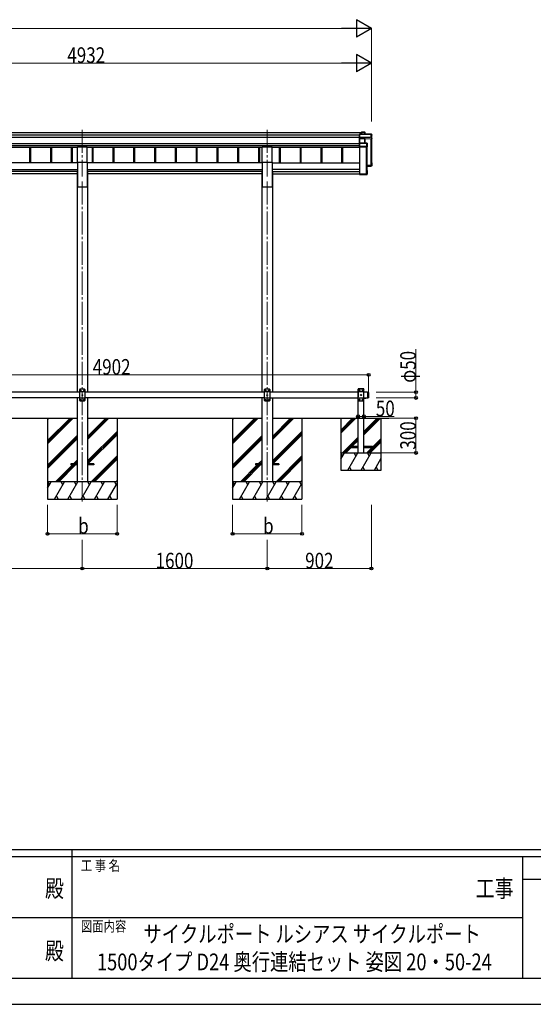
# Model space of a CAD drawing. Units: millimetres. Extents: x 0 to 25230, y 0 to 17820.
# Drawn here: x 12149 to 16594, y 0 to 8514 of the extents above; entities that cross this region are included whole.
import ezdxf
from ezdxf.enums import TextEntityAlignment as Align

# ---------------------------------------------------------------- set-up
doc = ezdxf.new("R2010")
doc.units = ezdxf.units.MM
doc.linetypes.add('YCENTER_1', pattern=[13, 10, -1, 1, -1])
doc.linetypes.add('YHIDDEN_1', pattern=[4, 3, -1])
for name, color, linetype, lineweight in [('USER1', 3, 'Continuous', 13), ('YKK_12', 2, 'Continuous', 13), ('YKK_13', 4, 'Continuous', 30), ('YKK_A1', 4, 'Continuous', 30), ('YKK_D', 6, 'Continuous', 13), ('YKK_ZWAK', 7, 'Continuous', 30)]:
    doc.layers.add(name, color=color, linetype=linetype, lineweight=lineweight)
doc.styles.add('text-b', font='extslim2.shx', dxfattribs={"width": 0.8, "bigfont": 'extfont2.shx'})

msp = doc.modelspace()

# ---------------------------------------------------------------- linework, layer by layer
at = {"layer": 'YKK_12', "linetype": 'YCENTER_1', "ltscale": 20}
for p, q in [((12691.3, 7563.3), (12691.3, 7157.9)), ((14291.3, 7563.3), (14291.3, 7157.9)), ((12691.3, 7115.9), (12691.3, 4347.7)), ((14291.3, 7115.9), (14291.3, 4347.7))]:
    msp.add_line(p, q, dxfattribs=at)
at = {"layer": 'YKK_13'}
for p, q in [((15090.2, 7523.7), (15089.4, 7522.7)), ((15089.4, 7497.3), (15089.4, 7522.7)), ((15090.2, 7496.6), (15089.4, 7497.3)), ((15089.4, 7487.8), (15089.4, 7497.3)), ((15090.4, 7523.3), (15090.4, 7496.9)), ((15192.4, 7523.3), (15090.4, 7523.3)), ((15090.4, 7496.9), (15136.9, 7496.9)), ((15090.4, 7496.4), (15090.4, 7487)), ((15136.9, 7496.4), (15090.4, 7496.4)), ((15090.5, 7523.8), (15192.4, 7523.8)), ((15105.4, 7540.5), (15106.2, 7541.5)), ((15105.4, 7523.8), (15105.4, 7540.5)), ((15106.2, 7523.8), (15106.2, 7541.5)), ((15106.4, 7541.6), (15135.9, 7541.6)), ((15135.9, 7541.1), (15106.6, 7541.1)), ((15106.6, 7541.1), (15106.6, 7523.8)), ((15135.9, 7541.1), (15135.9, 7541.6)), ((15135.9, 7523.8), (15135.9, 7541.1)), ((15136.4, 7541.3), (15138.1, 7538.3)), ((15136.4, 7541.1), (15136.4, 7523.8)), ((15138.2, 7538.1), (15136.4, 7541.1)), ((15136.9, 7496.9), (15184.9, 7499)), ((15184.9, 7498.5), (15136.9, 7496.4)), ((15136.9, 7496.4), (15136.9, 7496.4)), ((15136.9, 7487), (15136.9, 7496.4)), ((15138.2, 7523.8), (15138.2, 7538.1)), ((15184.9, 7499), (15184.9, 7501.4)), ((15184.9, 7501.4), (15192.4, 7501.4)), ((15184.9, 7499), (15184.9, 7498.5)), ((15184.9, 7497.2), (15184.9, 7498.5)), ((15193.4, 7497.6), (15184.9, 7497.2)), ((15192.4, 7523.3), (15192.4, 7523.8)), ((15192.4, 7501.4), (15192.4, 7523.3)), ((15192.8, 7523.5), (15197.2, 7516)), ((15197.3, 7515.7), (15192.9, 7523.3)), ((15192.9, 7523.3), (15192.9, 7501.4)), ((15192.9, 7501.4), (15193.4, 7500.6)), ((15193.4, 7497.6), (15193.4, 7500.6)), ((15193.4, 7497.6), (15197.3, 7487.1)), ((15197.3, 7487.1), (15197.3, 7515.7)), ((15090.5, 7486.9), (15089.4, 7487.8)), ((15089.4, 7447), (15089.4, 7487.8)), ((15090.2, 7447.9), (15089.4, 7447)), ((15089.4, 7420), (15089.4, 7447)), ((15090.2, 7419.3), (15089.4, 7420)), ((15089.4, 7414.7), (15089.4, 7420)), ((15089.4, 7414.7), (15089.4, 7414.7)), ((15090.4, 7413.8), (15089.4, 7414.7)), ((15090.4, 7487), (15136.4, 7487)), ((15090.4, 7486.5), (15090.4, 7448)), ((15136.4, 7486.5), (15090.4, 7486.5)), ((15090.4, 7448), (15154.8, 7448)), ((15090.4, 7447.6), (15090.4, 7419.7)), ((15154.8, 7447.6), (15090.4, 7447.6)), ((15090.4, 7419.7), (15147.3, 7419.7)), ((15090.4, 7419.1), (15090.4, 7413.8)), ((15147.3, 7419.1), (15090.4, 7419.1)), ((15090.4, 7413.8), (15156.8, 7413.8)), ((15136.4, 7487), (15136.4, 7486.5)), ((15136.4, 7448), (15136.4, 7486.5)), ((15136.9, 7487), (15136.9, 7487)), ((15136.9, 7487), (15136.9, 7487)), ((15136.9, 7486.4), (15136.9, 7448)), ((15137.8, 7484.1), (15136.9, 7486.4)), ((15137.4, 7486.9), (15138.3, 7484.5)), ((15137.8, 7448), (15137.8, 7484.2)), ((15138.3, 7484.5), (15197.3, 7487.1)), ((15147.3, 7422.2), (15154.8, 7422.2)), ((15147.3, 7419.7), (15147.3, 7422.2)), ((15147.3, 7419.7), (15147.3, 7419.1)), ((15147.3, 7417.9), (15147.3, 7419.1)), ((15155.3, 7417.9), (15147.3, 7417.9)), ((15154.8, 7448), (15154.8, 7447.6)), ((15154.8, 7422.2), (15154.8, 7447.6)), ((15155.1, 7447.9), (15157.1, 7446.5)), ((15157.3, 7446.1), (15155.3, 7447.5)), ((15155.3, 7447.5), (15155.3, 7422.1)), ((15155.3, 7422.1), (15155.8, 7421.3)), ((15156.8, 7413.8), (15155.3, 7417.9)), ((15155.8, 7418.4), (15155.8, 7421.3)), ((15155.8, 7418.4), (15157.3, 7414.3)), ((15157.3, 7414.3), (15157.3, 7446.1)), ((15153.4, 7250.2), (15194.9, 7252)), ((15196.4, 7250.6), (15153.4, 7248.7)), ((15153.4, 7247.7), (15197.3, 7249.6)), ((15184.9, 7245.9), (15153.4, 7244.5)), ((15184.9, 7245.9), (15157.3, 7244.7)), ((15193.4, 7246.6), (15184.9, 7246.2)), ((15184.9, 7246.2), (15184.9, 7245.9)), ((15190.5, 7255.3), (15190.5, 7251.8)), ((15193.4, 7278.7), (15196.8, 7278.7)), ((15193.4, 7278.6), (15197.2, 7278.6)), ((15193.4, 7277.8), (15196.4, 7277.8)), ((15193.4, 7273.8), (15194.9, 7276.3)), ((15193.4, 7276.3), (15194.9, 7276.3)), ((15193.4, 7246.6), (15197.3, 7249.6)), ((15194.9, 7252), (15194.9, 7276.3)), ((15196.4, 7277.8), (15197.2, 7278.6)), ((15196.4, 7277.8), (15196.4, 7250.6)), ((15197.3, 7249.6), (15196.4, 7250.6)), ((15197.3, 7249.6), (15197.3, 7278.2)), ((15197.3, 7249.6), (15197.3, 7249.6)), ((15089.4, 7183.6), (15091.4, 7183.6)), ((15089.4, 7183.6), (15089.4, 7183.2)), ((15089.4, 7183.2), (15089.4, 7177.3)), ((15089.4, 7183.2), (15091.4, 7183.2)), ((15156.3, 7177.3), (15089.4, 7177.3)), ((15090.4, 7176.3), (15089.4, 7177.3)), ((15089.4, 7177.3), (15089.4, 7177.3)), ((15089.4, 7177.3), (15089.4, 7175.9)), ((15090.2, 7175), (15089.4, 7175.9)), ((15090.4, 7176.3), (15156.8, 7176.3)), ((15090.4, 7174.9), (15090.4, 7176.3)), ((15147.3, 7174.9), (15090.4, 7174.9)), ((15147.3, 7174.9), (15090.4, 7174.9)), ((15091.4, 7183.2), (15091.4, 7183.6)), ((15091.4, 7183.2), (15091.4, 7178.8)), ((15091.4, 7178.8), (15154.8, 7178.8)), ((15147.3, 7175.2), (15147.3, 7174.9)), ((15155.3, 7175.2), (15147.3, 7175.2)), ((15147.3, 7174.9), (15147.3, 7174.9)), ((15152.9, 7179.6), (15152.9, 7178.8)), ((15156.8, 7209.1), (15153.4, 7209.1)), ((15153.4, 7208.3), (15156.3, 7208.3)), ((15154.8, 7206.8), (15153.4, 7206.8)), ((15154.8, 7178.8), (15154.8, 7206.8)), ((15156.8, 7176.3), (15155.3, 7175.2)), ((15157.1, 7176.4), (15155.6, 7175.3)), ((15157.1, 7209), (15156.3, 7208.3)), ((15156.3, 7208.3), (15156.3, 7177.3)), ((15157.1, 7176.4), (15156.3, 7177.3)), ((15157.3, 7176.8), (15157.3, 7208.6))]:
    msp.add_line(p, q, dxfattribs=at)
at = {"layer": 'YKK_13', "ltscale": 20}
for p, q in [((12648.8, 7282.3), (12648.8, 7415.5)), ((12648.8, 7415.5), (12733.8, 7415.5)), ((12733.8, 7282.3), (12733.8, 7415.5)), ((14248.8, 7282.3), (14248.8, 7415.5)), ((14248.8, 7415.5), (14333.8, 7415.5)), ((14333.8, 7282.3), (14333.8, 7415.5)), ((12648.8, 7282.3), (12733.8, 7282.3)), ((14248.8, 7282.3), (14333.8, 7282.3)), ((15132.4, 5243.4), (15144.2, 5243.4)), ((15132.4, 5243.4), (15132.4, 5242.9)), ((15132.4, 5242.9), (15144.2, 5242.9)), ((15135.8, 5243.4), (15140.8, 5243.4)), ((15144.2, 5243.4), (15144.2, 5242.9)), ((15003.3, 4822.4), (15003.3, 4814.4)), ((15078.3, 4822.4), (15003.3, 4822.4)), ((15003.3, 4814.4), (15078.3, 4814.4)), ((15203.3, 4822.4), (15128.3, 4822.4)), ((15128.3, 4814.4), (15203.3, 4814.4)), ((15203.3, 4814.4), (15203.3, 4822.4)), ((12591.3, 4672.9), (12591.3, 4663.9)), ((12646.3, 4672.9), (12591.3, 4672.9)), ((12646.3, 4663.9), (12591.3, 4663.9)), ((12791.3, 4672.9), (12736.3, 4672.9)), ((12791.3, 4663.9), (12736.3, 4663.9)), ((12791.3, 4672.9), (12791.3, 4663.9)), ((14191.3, 4672.9), (14191.3, 4663.9)), ((14246.3, 4672.9), (14191.3, 4672.9)), ((14246.3, 4663.9), (14191.3, 4663.9)), ((14391.3, 4672.9), (14336.3, 4672.9)), ((14391.3, 4663.9), (14336.3, 4663.9)), ((14391.3, 4672.9), (14391.3, 4663.9))]:
    msp.add_line(p, q, dxfattribs=at)
at = {"layer": 'YKK_13', "ltscale": 25}
for p, q in [((12671.3, 5317.9), (12666.3, 5312.9)), ((12666.3, 5312.9), (12666.3, 5222.9)), ((12716.3, 5295.2), (12666.3, 5295.2)), ((12711.3, 5317.9), (12671.3, 5317.9)), ((12674.2, 5308.3), (12674.2, 5307.5)), ((12675, 5308.3), (12674.2, 5308.3)), ((12674.2, 5307.5), (12675, 5307.5)), ((12676.7, 5310), (12675.8, 5310)), ((12675.8, 5310), (12675.8, 5309.2)), ((12675.8, 5306.6), (12675.8, 5305.8)), ((12675.8, 5305.8), (12676.7, 5305.8)), ((12676.7, 5309.2), (12676.7, 5310)), ((12676.7, 5305.8), (12676.7, 5306.6)), ((12678.4, 5308.3), (12677.5, 5308.3)), ((12677.5, 5307.5), (12678.4, 5307.5)), ((12678.4, 5307.5), (12678.4, 5308.3)), ((12704.2, 5308.3), (12704.2, 5307.5)), ((12705, 5308.3), (12704.2, 5308.3)), ((12704.2, 5307.5), (12705, 5307.5)), ((12706.7, 5310), (12705.8, 5310)), ((12705.8, 5310), (12705.8, 5309.2)), ((12705.8, 5306.6), (12705.8, 5305.8)), ((12705.8, 5305.8), (12706.7, 5305.8)), ((12706.7, 5309.2), (12706.7, 5310)), ((12706.7, 5305.8), (12706.7, 5306.6)), ((12708.4, 5308.3), (12707.5, 5308.3)), ((12707.5, 5307.5), (12708.4, 5307.5)), ((12708.4, 5307.5), (12708.4, 5308.3)), ((12711.3, 5317.9), (12716.3, 5312.9)), ((12716.3, 5222.9), (12716.3, 5312.9)), ((14271.3, 5317.9), (14266.3, 5312.9)), ((14266.3, 5312.9), (14266.3, 5222.9)), ((14316.3, 5295.2), (14266.3, 5295.2)), ((14311.3, 5317.9), (14271.3, 5317.9)), ((14274.2, 5308.3), (14274.2, 5307.5)), ((14275, 5308.3), (14274.2, 5308.3)), ((14274.2, 5307.5), (14275, 5307.5)), ((14276.7, 5310), (14275.8, 5310)), ((14275.8, 5310), (14275.8, 5309.2)), ((14275.8, 5306.6), (14275.8, 5305.8)), ((14275.8, 5305.8), (14276.7, 5305.8)), ((14276.7, 5309.2), (14276.7, 5310)), ((14276.7, 5305.8), (14276.7, 5306.6)), ((14278.4, 5308.3), (14277.5, 5308.3)), ((14277.5, 5307.5), (14278.4, 5307.5)), ((14278.4, 5307.5), (14278.4, 5308.3)), ((14304.2, 5308.3), (14304.2, 5307.5)), ((14305, 5308.3), (14304.2, 5308.3)), ((14304.2, 5307.5), (14305, 5307.5)), ((14306.7, 5310), (14305.8, 5310)), ((14305.8, 5310), (14305.8, 5309.2)), ((14305.8, 5306.6), (14305.8, 5305.8)), ((14305.8, 5305.8), (14306.7, 5305.8)), ((14306.7, 5309.2), (14306.7, 5310)), ((14306.7, 5305.8), (14306.7, 5306.6)), ((14308.4, 5308.3), (14307.5, 5308.3)), ((14307.5, 5307.5), (14308.4, 5307.5)), ((14308.4, 5307.5), (14308.4, 5308.3)), ((14311.3, 5317.9), (14316.3, 5312.9)), ((14316.3, 5222.9), (14316.3, 5312.9)), ((15158.3, 5293.4), (15158.3, 5243.4)), ((15158.3, 5293.4), (15166.3, 5293.4)), ((15166.3, 5293.4), (15166.3, 5243.4)), ((15168.3, 5291.4), (15166.3, 5293.4)), ((15168.3, 5291.4), (15168.3, 5245.4)), ((12716.3, 5240.6), (12666.3, 5240.6)), ((12671.3, 5217.9), (12666.3, 5222.9)), ((12671.3, 5217.9), (12711.3, 5217.9)), ((12674.2, 5228.3), (12674.2, 5227.5)), ((12675, 5228.3), (12674.2, 5228.3)), ((12674.2, 5227.5), (12675, 5227.5)), ((12676.7, 5230), (12675.8, 5230)), ((12675.8, 5230), (12675.8, 5229.2)), ((12675.8, 5226.6), (12675.8, 5225.8)), ((12675.8, 5225.8), (12676.7, 5225.8)), ((12676.7, 5229.2), (12676.7, 5230)), ((12676.7, 5225.8), (12676.7, 5226.6)), ((12678.4, 5228.3), (12677.5, 5228.3)), ((12677.5, 5227.5), (12678.4, 5227.5)), ((12678.4, 5227.5), (12678.4, 5228.3)), ((12689.2, 5268.3), (12689.2, 5267.5)), ((12690, 5268.3), (12689.2, 5268.3)), ((12689.2, 5267.5), (12690, 5267.5)), ((12691.7, 5270), (12690.8, 5270)), ((12690.8, 5270), (12690.8, 5269.2)), ((12690.8, 5266.6), (12690.8, 5265.8)), ((12690.8, 5265.8), (12691.7, 5265.8)), ((12691.7, 5269.2), (12691.7, 5270)), ((12691.7, 5265.8), (12691.7, 5266.6)), ((12693.4, 5268.3), (12692.5, 5268.3)), ((12692.5, 5267.5), (12693.4, 5267.5)), ((12693.4, 5267.5), (12693.4, 5268.3)), ((12704.2, 5228.3), (12704.2, 5227.5)), ((12705, 5228.3), (12704.2, 5228.3)), ((12704.2, 5227.5), (12705, 5227.5)), ((12706.7, 5230), (12705.8, 5230)), ((12705.8, 5230), (12705.8, 5229.2)), ((12705.8, 5226.6), (12705.8, 5225.8)), ((12705.8, 5225.8), (12706.7, 5225.8)), ((12706.7, 5229.2), (12706.7, 5230)), ((12706.7, 5225.8), (12706.7, 5226.6)), ((12708.4, 5228.3), (12707.5, 5228.3)), ((12707.5, 5227.5), (12708.4, 5227.5)), ((12708.4, 5227.5), (12708.4, 5228.3)), ((12711.3, 5217.9), (12716.3, 5222.9)), ((14316.3, 5240.6), (14266.3, 5240.6)), ((14271.3, 5217.9), (14266.3, 5222.9)), ((14271.3, 5217.9), (14311.3, 5217.9)), ((14274.2, 5228.3), (14274.2, 5227.5)), ((14275, 5228.3), (14274.2, 5228.3)), ((14274.2, 5227.5), (14275, 5227.5)), ((14276.7, 5230), (14275.8, 5230)), ((14275.8, 5230), (14275.8, 5229.2)), ((14275.8, 5226.6), (14275.8, 5225.8)), ((14275.8, 5225.8), (14276.7, 5225.8)), ((14276.7, 5229.2), (14276.7, 5230)), ((14276.7, 5225.8), (14276.7, 5226.6)), ((14278.4, 5228.3), (14277.5, 5228.3)), ((14277.5, 5227.5), (14278.4, 5227.5)), ((14278.4, 5227.5), (14278.4, 5228.3)), ((14289.2, 5268.3), (14289.2, 5267.5)), ((14290, 5268.3), (14289.2, 5268.3)), ((14289.2, 5267.5), (14290, 5267.5)), ((14291.7, 5270), (14290.8, 5270)), ((14290.8, 5270), (14290.8, 5269.2)), ((14290.8, 5266.6), (14290.8, 5265.8)), ((14290.8, 5265.8), (14291.7, 5265.8)), ((14291.7, 5269.2), (14291.7, 5270)), ((14291.7, 5265.8), (14291.7, 5266.6)), ((14293.4, 5268.3), (14292.5, 5268.3)), ((14292.5, 5267.5), (14293.4, 5267.5)), ((14293.4, 5267.5), (14293.4, 5268.3)), ((14304.2, 5228.3), (14304.2, 5227.5)), ((14305, 5228.3), (14304.2, 5228.3)), ((14304.2, 5227.5), (14305, 5227.5)), ((14306.7, 5230), (14305.8, 5230)), ((14305.8, 5230), (14305.8, 5229.2)), ((14305.8, 5226.6), (14305.8, 5225.8)), ((14305.8, 5225.8), (14306.7, 5225.8)), ((14306.7, 5229.2), (14306.7, 5230)), ((14306.7, 5225.8), (14306.7, 5226.6)), ((14308.4, 5228.3), (14307.5, 5228.3)), ((14307.5, 5227.5), (14308.4, 5227.5)), ((14308.4, 5227.5), (14308.4, 5228.3)), ((14311.3, 5217.9), (14316.3, 5222.9)), ((15158.3, 5243.4), (15166.3, 5243.4)), ((15168.3, 5245.4), (15166.3, 5243.4))]:
    msp.add_line(p, q, dxfattribs=at)
at = {"layer": 'YKK_13', "linetype": 'YHIDDEN_1', "ltscale": 20}
for p, q in [((15078, 5318.4), (15078.1, 5320.5)), ((15128.6, 5318.4), (15078, 5318.4)), ((15083.3, 5318.4), (15078.3, 5313.4)), ((15078.3, 5313.4), (15078.3, 5223.4)), ((15128.3, 5295.7), (15078.3, 5295.7)), ((15127.5, 5321.4), (15079.1, 5321.4)), ((15123.3, 5318.4), (15083.3, 5318.4)), ((15086.2, 5308.9), (15086.2, 5308)), ((15087, 5308.9), (15086.2, 5308.9)), ((15086.2, 5308), (15087, 5308)), ((15088.7, 5310.5), (15087.8, 5310.5)), ((15087.8, 5310.5), (15087.8, 5309.7)), ((15087.8, 5307.2), (15087.8, 5306.3)), ((15087.8, 5306.3), (15088.7, 5306.3)), ((15088.7, 5309.7), (15088.7, 5310.5)), ((15088.7, 5306.3), (15088.7, 5307.2)), ((15090.4, 5308.9), (15089.5, 5308.9)), ((15089.5, 5308), (15090.4, 5308)), ((15090.4, 5308), (15090.4, 5308.9)), ((15116.2, 5308.9), (15116.2, 5308)), ((15117, 5308.9), (15116.2, 5308.9)), ((15116.2, 5308), (15117, 5308)), ((15118.7, 5310.5), (15117.8, 5310.5)), ((15117.8, 5310.5), (15117.8, 5309.7)), ((15117.8, 5307.2), (15117.8, 5306.3)), ((15117.8, 5306.3), (15118.7, 5306.3)), ((15118.7, 5309.7), (15118.7, 5310.5)), ((15118.7, 5306.3), (15118.7, 5307.2)), ((15120.4, 5308.9), (15119.5, 5308.9)), ((15119.5, 5308), (15120.4, 5308)), ((15120.4, 5308), (15120.4, 5308.9)), ((15123.3, 5318.4), (15128.3, 5313.4)), ((15128.3, 5223.4), (15128.3, 5313.4)), ((15128.6, 5318.4), (15128.5, 5320.5)), ((15128.3, 5241.1), (15078.3, 5241.1)), ((15083.3, 5218.4), (15078.3, 5223.4)), ((15083.3, 5218.4), (15123.3, 5218.4)), ((15086.2, 5228.9), (15086.2, 5228)), ((15087, 5228.9), (15086.2, 5228.9)), ((15086.2, 5228), (15087, 5228)), ((15088.7, 5230.5), (15087.8, 5230.5)), ((15087.8, 5230.5), (15087.8, 5229.7)), ((15087.8, 5227.2), (15087.8, 5226.3)), ((15087.8, 5226.3), (15088.7, 5226.3)), ((15088.7, 5229.7), (15088.7, 5230.5)), ((15088.7, 5226.3), (15088.7, 5227.2)), ((15090.4, 5228.9), (15089.5, 5228.9)), ((15089.5, 5228), (15090.4, 5228)), ((15090.4, 5228), (15090.4, 5228.9)), ((15101.2, 5268.9), (15101.2, 5268)), ((15102, 5268.9), (15101.2, 5268.9)), ((15101.2, 5268), (15102, 5268)), ((15103.7, 5270.5), (15102.8, 5270.5)), ((15102.8, 5270.5), (15102.8, 5269.7)), ((15102.8, 5267.2), (15102.8, 5266.3)), ((15102.8, 5266.3), (15103.7, 5266.3)), ((15103.7, 5269.7), (15103.7, 5270.5)), ((15103.7, 5266.3), (15103.7, 5267.2)), ((15105.4, 5268.9), (15104.5, 5268.9)), ((15104.5, 5268), (15105.4, 5268)), ((15105.4, 5268), (15105.4, 5268.9)), ((15116.2, 5228.9), (15116.2, 5228)), ((15117, 5228.9), (15116.2, 5228.9)), ((15116.2, 5228), (15117, 5228)), ((15118.7, 5230.5), (15117.8, 5230.5)), ((15117.8, 5230.5), (15117.8, 5229.7)), ((15117.8, 5227.2), (15117.8, 5226.3)), ((15117.8, 5226.3), (15118.7, 5226.3)), ((15118.7, 5229.7), (15118.7, 5230.5)), ((15118.7, 5226.3), (15118.7, 5227.2)), ((15120.4, 5228.9), (15119.5, 5228.9)), ((15119.5, 5228), (15120.4, 5228)), ((15120.4, 5228), (15120.4, 5228.9)), ((15123.3, 5218.4), (15128.3, 5223.4)), ((15135.8, 5240.7), (15137.1, 5243.4)), ((15137.1, 5243.4), (15138.3, 5244)), ((15139.4, 5243.4), (15138.3, 5244)), ((15140.7, 5240.7), (15139.4, 5243.4))]:
    msp.add_line(p, q, dxfattribs=at)
at = {"layer": 'YKK_13', "ltscale": 25}
for centre in [(12676.3, 5307.9), (12706.3, 5307.9), (14276.3, 5307.9), (14306.3, 5307.9), (12676.3, 5227.9), (12691.3, 5267.9), (12706.3, 5227.9), (14276.3, 5227.9), (14291.3, 5267.9), (14306.3, 5227.9)]:
    msp.add_circle(centre, 3.5, dxfattribs=at)
at = {"layer": 'YKK_13', "linetype": 'YHIDDEN_1', "ltscale": 20}
for centre in [(15088.3, 5308.4), (15118.3, 5308.4), (15088.3, 5228.4), (15103.3, 5268.4), (15118.3, 5228.4)]:
    msp.add_circle(centre, 3.5, dxfattribs=at)
at = {"layer": 'YKK_13'}
for centre, radius, start, end in [((15135.9, 7541.1), 0.5, 30.33313, 90), ((15136, 7539.7), 1.41, 74.15609, 94.61217), ((15135.9, 7541.1), 0.494, 359.98098, 30.32316), ((15192.4, 7523.3), 0.5, 30.33313, 90), ((15192.5, 7521.9), 1.41, 74.15609, 94.61217), ((15192.5, 7500), 1.41, 74.15609, 94.61217), ((15192.4, 7523.3), 0.494, 359.98098, 30.32316), ((15137.3, 7486.5), 0.63, 129.50604, 184.71108), ((15137.4, 7486.4), 0.502, 92.80646, 179.3843), ((15154.8, 7447.5), 0.5, 54.45407, 90), ((15154.9, 7446.2), 1.41, 74.15609, 94.61217), ((15154.9, 7420.8), 1.41, 74.15609, 94.61217), ((15154.8, 7447.5), 0.498, 0.1799, 54.43322)]:
    msp.add_arc(centre, radius, start, end, dxfattribs=at)
at = {"layer": 'YKK_13', "ltscale": 25}
for centre, start, end in [((12675, 5309.2), 270, 0), ((12675, 5306.6), 0, 90), ((12677.5, 5309.2), 180, 270), ((12677.5, 5306.6), 90, 180), ((12705, 5309.2), 270, 0), ((12705, 5306.6), 0, 90), ((12707.5, 5309.2), 180, 270), ((12707.5, 5306.6), 90, 180), ((14275, 5309.2), 270, 0), ((14275, 5306.6), 0, 90), ((14277.5, 5309.2), 180, 270), ((14277.5, 5306.6), 90, 180), ((14305, 5309.2), 270, 0), ((14305, 5306.6), 0, 90), ((14307.5, 5309.2), 180, 270), ((14307.5, 5306.6), 90, 180), ((12675, 5229.2), 270, 0), ((12675, 5226.6), 0, 90), ((12677.5, 5229.2), 180, 270), ((12677.5, 5226.6), 90, 180), ((12690, 5269.2), 270, 0), ((12690, 5266.6), 0, 90), ((12692.5, 5269.2), 180, 270), ((12692.5, 5266.6), 90, 180), ((12705, 5229.2), 270, 0), ((12705, 5226.6), 0, 90), ((12707.5, 5229.2), 180, 270), ((12707.5, 5226.6), 90, 180), ((14275, 5229.2), 270, 0), ((14275, 5226.6), 0, 90), ((14277.5, 5229.2), 180, 270), ((14277.5, 5226.6), 90, 180), ((14290, 5269.2), 270, 0), ((14290, 5266.6), 0, 90), ((14292.5, 5269.2), 180, 270), ((14292.5, 5266.6), 90, 180), ((14305, 5229.2), 270, 0), ((14305, 5226.6), 0, 90), ((14307.5, 5229.2), 180, 270), ((14307.5, 5226.6), 90, 180)]:
    msp.add_arc(centre, 0.84, start, end, dxfattribs=at)
at = {"layer": 'YKK_13', "linetype": 'YHIDDEN_1', "ltscale": 20}
for centre, radius, start, end in [((15079.1, 5320.4), 1, 90, 176.99994), ((15087, 5309.7), 0.84, 270, 0), ((15087, 5307.2), 0.84, 0, 90), ((15089.5, 5309.7), 0.84, 180, 270), ((15089.5, 5307.2), 0.84, 90, 180), ((15117, 5309.7), 0.84, 270, 0), ((15117, 5307.2), 0.84, 0, 90), ((15119.5, 5309.7), 0.84, 180, 270), ((15119.5, 5307.2), 0.84, 90, 180), ((15127.5, 5320.4), 1, 3.00011, 90), ((15087, 5229.7), 0.84, 270, 0), ((15087, 5227.2), 0.84, 0, 90), ((15089.5, 5229.7), 0.84, 180, 270), ((15089.5, 5227.2), 0.84, 90, 180), ((15102, 5269.7), 0.84, 270, 0), ((15102, 5267.2), 0.84, 0, 90), ((15104.5, 5269.7), 0.84, 180, 270), ((15104.5, 5267.2), 0.84, 90, 180), ((15117, 5229.7), 0.84, 270, 0), ((15117, 5227.2), 0.84, 0, 90), ((15119.5, 5229.7), 0.84, 180, 270), ((15119.5, 5227.2), 0.84, 90, 180)]:
    msp.add_arc(centre, radius, start, end, dxfattribs=at)
at = {"layer": 'YKK_13', "ltscale": 20}
msp.add_arc((15138.3, 5248.3), 8.02, 222.61678, 317.38322, dxfattribs=at)
at = {"layer": 'YKK_13', "extrusion": (0, 0, -1)}
for centre, major_axis, ratio, start_param, end_param in [((15090.6, 7523.3), (-0.372, 0.372), 0.900404, 0.05236, 0.837758), ((15089.9, 7523.3), (0.372, 0.372), 0.900404, 6.230825, 7.016224), ((15089.9, 7496.9), (0.372, 0.372), 0.900404, 0.733038, 1.487893), ((15089.9, 7496.9), (-0.498, 0.498), 0.083094, 2.303835, 3.05869), ((15105.9, 7541.1), (-0.499, -0.499), 0.052408, 2.408554, 3.193953), ((15106.6, 7541.1), (-0.499, 0.499), 0.052408, 0.733038, 1.518436), ((15136.9, 7496.9), (-0.011, 0.5), 0.002284, 1.466126, 2.975819), ((15137.7, 7538), (0.257, 0.444), 0.891995, 0.282585, 0.996046), ((15089.9, 7447.5), (0.5, 0.5), 0.02182, 5.550147, 6.305002), ((15089.9, 7447.5), (0.372, 0.372), 0.900404, 6.261369, 7.016224), ((15089.9, 7419.6), (0.372, 0.372), 0.900404, 0.733038, 1.487893), ((15089.9, 7419.6), (-0.498, 0.498), 0.083094, 2.303835, 3.05869), ((15090.9, 7486.6), (-0.498, 0.498), 0.083094, 5.445427, 6.200282), ((15090.9, 7486.6), (0.372, 0.372), 0.900404, 3.874631, 4.629486), ((15136.4, 7486.9), (-1, 0), 0.165356, 1.570796, 2.060487), ((15136.4, 7486.4), (-0.5, 0), 0.226184, 1.570796, 2.072891), ((15136.4, 7486.4), (-0.5, -0.046), 0.224394, 2.093456, 3.101071), ((15136.4, 7486.9), (-1, -0.045), 0.165035, 2.089855, 2.09275), ((15136.4, 7486.9), (-1, -0.045), 0.165035, 2.09275, 3.087887), ((15138.3, 7484.1), (-0.495, -0.086), 0.832908, 0.201713, 1.72523), ((15155.3, 7418.4), (-0.479, 0.147), 0.993384, 2.845389, 4.412458), ((15156.8, 7414.2), (-0.498, -0.074), 0.830741, 4.10479, 4.888324), ((15156.8, 7446.1), (0.169, 0.473), 0.931403, 0.420333, 1.203868), ((15156.8, 7414.2), (0.289, 0.44), 0.847113, 0.91135, 1.694885), ((15196.8, 7278.2), (-0.474, -0.272), 0.885613, 2.040729, 2.826127), ((15196.8, 7278.3), (-0.257, 0.444), 0.891995, 1.432085, 2.145546), ((15196.8, 7278.3), (-0.491, 0.117), 0.873782, 2.089881, 2.161818), ((15089.9, 7175.4), (-0.5, 0.5), 0.02182, 3.119776, 3.874631), ((15155.3, 7175.7), (-0.479, 0.147), 0.993384, 3.790734, 4.412458), ((15156.8, 7208.7), (-0.498, 0.074), 0.830741, 1.394861, 2.178396), ((15156.8, 7176.8), (0.255, 0.46), 0.938446, 1.878424, 2.661958), ((15156.8, 7208.7), (-0.289, 0.44), 0.847113, 1.446708, 2.230242), ((15156.8, 7176.8), (-0.169, 0.473), 0.931403, 1.937725, 2.721259)]:
    msp.add_ellipse(centre, major_axis=major_axis, ratio=ratio, start_param=start_param, end_param=end_param, dxfattribs=at)
at = {"layer": 'YKK_A1'}
for p, q in [((10268.8, 7537.4), (15105.4, 7537.4)), ((10268.8, 7518.8), (15089.4, 7518.8)), ((10268.8, 7498.9), (15089.4, 7498.9)), ((10268.8, 7445), (15089.4, 7445)), ((10268.8, 7425.1), (15089.4, 7425.1)), ((11133.8, 7412.1), (12648.8, 7412.1)), ((12235.2, 7412.1), (12235.2, 7275.6)), ((12235.2, 7412.1), (12235.2, 7275.6)), ((12243.4, 7412.1), (12243.4, 7275.6)), ((12243.4, 7412.1), (12243.4, 7275.6)), ((12415.2, 7412.1), (12415.2, 7275.6)), ((12423.4, 7412.1), (12423.4, 7275.6)), ((12595.2, 7412.1), (12595.2, 7275.6)), ((12603.4, 7412.1), (12603.4, 7275.6)), ((12733.8, 7412.1), (14248.8, 7412.1)), ((12775.2, 7412.1), (12775.2, 7275.6)), ((12783.4, 7412.1), (12783.4, 7275.6)), ((12955.2, 7412.1), (12955.2, 7275.6)), ((12963.4, 7412.1), (12963.4, 7275.6)), ((13135.2, 7412.1), (13135.2, 7275.6)), ((13143.4, 7412.1), (13143.4, 7275.6)), ((13315.2, 7412.1), (13315.2, 7275.6)), ((13323.4, 7412.1), (13323.4, 7275.6)), ((13495.2, 7412.1), (13495.2, 7275.6)), ((13503.4, 7412.1), (13503.4, 7275.6)), ((13675.2, 7412.1), (13675.2, 7275.6)), ((13683.4, 7412.1), (13683.4, 7275.6)), ((13855.2, 7412.1), (13855.2, 7275.6)), ((13863.4, 7412.1), (13863.4, 7275.6)), ((14035.2, 7412.1), (14035.2, 7275.6)), ((14043.4, 7412.1), (14043.4, 7275.6)), ((14215.2, 7412.1), (14215.2, 7275.6)), ((14223.4, 7412.1), (14223.4, 7275.6)), ((14333.8, 7412.1), (15091.9, 7412.1)), ((14395.2, 7412.1), (14395.2, 7275.6)), ((14403.4, 7412.1), (14403.4, 7275.6)), ((14575.2, 7412.1), (14575.2, 7275.6)), ((14583.4, 7412.1), (14583.4, 7275.6)), ((14755.2, 7412.1), (14755.2, 7275.6)), ((14763.4, 7412.1), (14763.4, 7275.6)), ((14935.2, 7412.1), (14935.2, 7275.6)), ((14943.4, 7412.1), (14943.4, 7275.6)), ((15091.9, 7179.6), (15091.9, 7413.8)), ((15148.2, 7413.8), (15148.2, 7179.6)), ((15151.9, 7413.8), (15151.9, 7179.9)), ((15153.4, 7413.8), (15153.4, 7179.9)), ((15188.2, 7486.7), (15188.2, 7253.2)), ((15191.4, 7486.8), (15191.4, 7256.1)), ((15191.9, 7486.9), (15191.9, 7253.5)), ((15193.4, 7486.9), (15193.4, 7253.5)), ((15188.2, 7253.2), (15153.4, 7253.2)), ((15188.2, 7253.2), (15153.4, 7253.2)), ((15191.4, 7256.1), (15188.5, 7253.2)), ((15193.1, 7253.2), (15192.2, 7253.2)), ((15148.2, 7179.6), (15091.9, 7179.6)), ((15151.4, 7182.5), (15148.5, 7179.6)), ((15153.1, 7179.6), (15152.2, 7179.6)), ((12391.5, 5068.5), (12391.5, 4368.8)), ((12391.5, 5058.5), (12401.5, 5068.5)), ((12391.5, 4874.6), (12585.3, 5068.4)), ((12391.5, 4860.5), (12599.4, 5068.4)), ((12391.5, 4846.3), (12613.6, 5068.4)), ((12736.7, 4883.2), (12921.9, 5068.4)), ((12736.7, 4897.3), (12907.8, 5068.4)), ((12736.7, 4911.4), (12893.6, 5068.4)), ((12991.5, 5068.4), (12991.5, 4368.8)), ((13991.5, 5068.5), (13991.5, 4368.8)), ((13991.5, 5058.5), (14001.5, 5068.5)), ((13991.5, 4874.6), (14185.3, 5068.4)), ((13991.5, 4860.5), (14199.4, 5068.4)), ((13991.5, 4846.3), (14213.6, 5068.4)), ((14336.7, 4883.2), (14521.9, 5068.4)), ((14336.7, 4897.3), (14507.8, 5068.4)), ((14336.7, 4911.4), (14493.6, 5068.4)), ((14591.5, 5068.4), (14591.5, 4368.8)), ((12736.7, 4699.3), (12991.5, 4954.1)), ((12736.7, 4685.2), (12991.5, 4940)), ((14336.7, 4699.3), (14591.5, 4954.1)), ((14336.7, 4685.2), (14591.5, 4940)), ((12391.5, 4662.5), (12646.3, 4917.3)), ((12391.5, 4648.3), (12646.3, 4903.1)), ((12391.5, 4634.2), (12646.3, 4889)), ((12738.9, 4673.3), (12991.5, 4925.8)), ((13991.5, 4662.5), (14246.3, 4917.3)), ((13991.5, 4648.3), (14246.3, 4903.1)), ((13991.5, 4634.2), (14246.3, 4889)), ((14338.9, 4673.3), (14591.5, 4925.8)), ((12614.4, 4673.3), (12646.3, 4705.2)), ((12628.5, 4673.3), (12646.3, 4691)), ((12768.3, 4518.8), (12991.5, 4742)), ((12782.4, 4518.8), (12991.5, 4727.8)), ((12796.6, 4518.8), (12991.5, 4713.7)), ((14214.4, 4673.3), (14246.3, 4705.2)), ((14228.5, 4673.3), (14246.3, 4691)), ((14368.3, 4518.8), (14591.5, 4742)), ((14382.4, 4518.8), (14591.5, 4727.8)), ((14396.6, 4518.8), (14591.5, 4713.7)), ((12459.9, 4518.8), (12605.4, 4664.3)), ((12474, 4518.8), (12619.5, 4664.3)), ((12488.2, 4518.8), (12633.7, 4664.3)), ((12642.7, 4673.3), (12646.3, 4676.9)), ((14059.9, 4518.8), (14205.4, 4664.3)), ((14074, 4518.8), (14219.5, 4664.3)), ((14088.2, 4518.8), (14233.7, 4664.3)), ((14242.7, 4673.3), (14246.3, 4676.9)), ((12991.5, 4518.8), (12391.5, 4518.8)), ((12391.5, 4464.5), (12422.8, 4518.8)), ((12407.8, 4492.8), (12392.8, 4518.8)), ((12451.7, 4368.8), (12538.3, 4518.8)), ((12523.3, 4492.8), (12508.3, 4518.8)), ((12567.2, 4368.8), (12653.8, 4518.8)), ((12638.8, 4492.8), (12623.8, 4518.8)), ((12682.6, 4368.8), (12769.2, 4518.8)), ((12754.2, 4492.8), (12739.2, 4518.8)), ((12798.1, 4368.8), (12884.7, 4518.8)), ((12869.7, 4492.8), (12854.7, 4518.8)), ((12970.2, 4518.8), (12985.2, 4492.8)), ((12980.4, 4518.8), (12991.5, 4529.9)), ((14591.5, 4518.8), (13991.5, 4518.8)), ((13991.5, 4464.5), (14022.8, 4518.8)), ((14007.8, 4492.8), (13992.8, 4518.8)), ((14051.7, 4368.8), (14138.3, 4518.8)), ((14123.3, 4492.8), (14108.3, 4518.8)), ((14167.2, 4368.8), (14253.8, 4518.8)), ((14238.8, 4492.8), (14223.8, 4518.8)), ((14282.6, 4368.8), (14369.2, 4518.8)), ((14354.2, 4492.8), (14339.2, 4518.8)), ((14398.1, 4368.8), (14484.7, 4518.8)), ((14469.7, 4492.8), (14454.7, 4518.8)), ((14570.2, 4518.8), (14585.2, 4492.8)), ((14580.4, 4518.8), (14591.5, 4529.9)), ((12913.6, 4368.8), (12991.5, 4503.7)), ((14513.6, 4368.8), (14591.5, 4503.7)), ((12391.5, 4368.8), (12991.5, 4368.8)), ((12466.7, 4394.8), (12481.7, 4368.8)), ((12582.1, 4394.8), (12597.1, 4368.8)), ((12697.6, 4394.8), (12712.6, 4368.8)), ((12813.1, 4394.8), (12828.1, 4368.8)), ((12928.6, 4394.8), (12943.6, 4368.8)), ((13991.5, 4368.8), (14591.5, 4368.8)), ((14066.7, 4394.8), (14081.7, 4368.8)), ((14182.1, 4394.8), (14197.1, 4368.8)), ((14297.6, 4394.8), (14312.6, 4368.8)), ((14413.1, 4394.8), (14428.1, 4368.8)), ((14528.6, 4394.8), (14543.6, 4368.8))]:
    msp.add_line(p, q, dxfattribs=at)
at = {"layer": 'YKK_A1', "ltscale": 20}
for p, q in [((12648.8, 7275.6), (11133.8, 7275.6)), ((12648.8, 7282.3), (12648.8, 7069)), ((12733.8, 7282.3), (12733.8, 7069)), ((14248.8, 7275.6), (12733.8, 7275.6)), ((14248.8, 7282.3), (14248.8, 7069)), ((14333.8, 7282.3), (14333.8, 7069)), ((14333.8, 7275.6), (15091.9, 7275.6)), ((11133.8, 7220.1), (12648.8, 7220.1)), ((12648.8, 7200.4), (11133.8, 7200.4)), ((12646.1, 7181.9), (11136.5, 7181.9)), ((12646.1, 7198), (12646.1, 5293.4)), ((12646.1, 7198), (12648.8, 7198)), ((12733.8, 7220.1), (14248.8, 7220.1)), ((14248.8, 7200.4), (12733.8, 7200.4)), ((12736.5, 7198), (12733.8, 7198)), ((12736.5, 7198), (12736.5, 5293.4)), ((14246.1, 7182), (12736.5, 7181.9)), ((14246.1, 7198), (14246.1, 5293.4)), ((14246.1, 7198), (14248.8, 7198)), ((15091.9, 7220.1), (14333.8, 7220.1)), ((14333.8, 7200.4), (15091.9, 7200.4)), ((14336.5, 7198), (14333.8, 7198)), ((14336.5, 7198), (14336.5, 5293.4)), ((14336.5, 7181.9), (15089.4, 7181.9)), ((15091.4, 7181.9), (15091.9, 7181.9)), ((12648.8, 7069), (12733.8, 7069)), ((12663.8, 7069), (12718.8, 7069)), ((14248.8, 7069), (14333.8, 7069)), ((14263.8, 7069), (14318.8, 7069)), ((15078.3, 4768.4), (15078.3, 5318.4)), ((15128.3, 5318.4), (15078.3, 5318.4)), ((15128.3, 4768.4), (15128.3, 5318.4)), ((12645.9, 5243.4), (12646.1, 4518.4)), ((12736.3, 5243.4), (12736.1, 4518.4)), ((14245.9, 5243.4), (14246.1, 4518.4)), ((14336.3, 5243.4), (14336.1, 4518.4)), ((11136.2, 5068.8), (12645.9, 5068.6)), ((12736.2, 5068.6), (14245.9, 5068.4)), ((14336.2, 5068.4), (15344.8, 5068.4)), ((14928.3, 5068.4), (14928.3, 4618.4)), ((14928.3, 4966.1), (15030.6, 5068.4)), ((14928.3, 4951.9), (15044.8, 5068.4)), ((14928.3, 4937.8), (15058.9, 5068.4)), ((15128.3, 4925.7), (15271, 5068.4)), ((15128.3, 4939.8), (15256.9, 5068.4)), ((15128.3, 4954), (15242.7, 5068.4)), ((15278.3, 4618.4), (15278.3, 5068.4)), ((14942.7, 4768.4), (15078.3, 4904)), ((15010.9, 4822.4), (15078.3, 4889.8)), ((15025, 4822.4), (15078.3, 4875.7)), ((15169, 4768.4), (15278.3, 4877.7)), ((15183.2, 4768.4), (15278.3, 4863.5)), ((15203.3, 4816.8), (15278.3, 4891.8)), ((14928.3, 4715.3), (14958.9, 4768.4)), ((14928.3, 4768.4), (15278.3, 4768.4)), ((14943.9, 4742.4), (14928.9, 4768.4)), ((14956.9, 4768.4), (15003.3, 4814.8)), ((14971, 4768.4), (15017, 4814.4)), ((14987.8, 4618.4), (15074.4, 4768.4)), ((15059.4, 4742.4), (15044.4, 4768.4)), ((15103.3, 4618.4), (15189.9, 4768.4)), ((15154.9, 4768.4), (15200.9, 4814.4)), ((15174.9, 4742.4), (15159.9, 4768.4)), ((15218.7, 4618.4), (15278.3, 4721.5)), ((14928.3, 4618.4), (15278.3, 4618.4)), ((15002.8, 4644.4), (15017.8, 4618.4)), ((15118.3, 4644.4), (15133.3, 4618.4)), ((15233.7, 4644.4), (15248.7, 4618.4))]:
    msp.add_line(p, q, dxfattribs=at)
at = {"layer": 'YKK_A1', "ltscale": 25}
for p, q in [((12666.3, 5293.4), (11116.3, 5293.4)), ((14266.3, 5293.4), (12716.3, 5293.4)), ((15078.3, 5293.4), (14316.3, 5293.4)), ((15158.3, 5293.4), (15128.3, 5293.4)), ((12666.3, 5243.4), (11116.3, 5243.4)), ((14266.3, 5243.4), (12716.3, 5243.4)), ((14316.3, 5243.4), (15078.3, 5243.4)), ((15128.3, 5243.4), (15158.3, 5243.4))]:
    msp.add_line(p, q, dxfattribs=at)
at = {"layer": 'YKK_A1'}
for centre, radius, start, end in [((15188.2, 7253.5), 0.301, 269.97302, 314.80486), ((15191.6, 7255.9), 0.3, 0.29363, 134.92849), ((15192.2, 7253.5), 0.299, 180.1578, 270.15693), ((15193.1, 7253.5), 0.299, 269.84307, 359.8422), ((15148.2, 7179.9), 0.301, 269.97302, 314.80486), ((15151.6, 7182.3), 0.3, 0.29363, 134.92849), ((15152.2, 7179.9), 0.299, 180.1578, 270.15693), ((15153.1, 7179.9), 0.299, 269.84307, 359.8422)]:
    msp.add_arc(centre, radius, start, end, dxfattribs=at)
at = {"layer": 'YKK_D', "lineweight": -2}
for p, q in [((15193.4, 8439.3), (15063.5, 8514.3)), ((15063.5, 8514.3), (15063.5, 8364.3)), ((15193.4, 8439.3), (14933.6, 8439.3)), ((15193.4, 8439.3), (15063.5, 8364.3)), ((15193.4, 8139.3), (15063.5, 8214.3)), ((15063.5, 8214.3), (15063.5, 8064.3)), ((15193.4, 8139.3), (14933.6, 8139.3)), ((15193.4, 8139.3), (15063.5, 8064.3))]:
    msp.add_line(p, q, dxfattribs=at)
at = {"layer": 'YKK_D'}
for p, q in [((8539.2, 8439.3), (15043.4, 8439.3)), ((15193.4, 7634.1), (15193.4, 8440.3)), ((10411.3, 8139.3), (15043.4, 8139.3)), ((15193.4, 7633.1), (15193.4, 8140.3)), ((15578.3, 5293.4), (15578.3, 5663.8)), ((10266.3, 5443.4), (15168.3, 5443.4)), ((15168.3, 5292.4), (15168.3, 5444.4)), ((15234.3, 5293.4), (15579.3, 5293.4)), ((15578.3, 5243.4), (15578.3, 5293.4)), ((15234.3, 5243.4), (15579.3, 5243.4)), ((15078.3, 5084.3), (15078.3, 5085.3)), ((15078.3, 5084.3), (15128.3, 5084.3)), ((15128.3, 5084.3), (15390.7, 5084.3)), ((15279.3, 5068.5), (15579.3, 5068.5)), ((15578.3, 5068.5), (15578.3, 4768.5)), ((15279.3, 4768.5), (15579.3, 4768.5)), ((12391.5, 4318.8), (12391.5, 4067.4)), ((12991.5, 4318.8), (12991.5, 4067.4)), ((13991.5, 4318.8), (13991.5, 4067.4)), ((14591.5, 4318.8), (14591.5, 4067.4)), ((15193.4, 4318.8), (15193.4, 3767.4)), ((12391.5, 4068.4), (12991.5, 4068.4)), ((12691.3, 4016.4), (12691.3, 3767.4)), ((12691.3, 4016.4), (12691.3, 3767.4)), ((13991.5, 4068.4), (14591.5, 4068.4)), ((14291.3, 4016.4), (14291.3, 3767.4)), ((14291.3, 4016.4), (14291.3, 3767.4)), ((12691.3, 3768.4), (11091.3, 3768.4)), ((14291.3, 3768.4), (12691.3, 3768.4)), ((15193.4, 3768.4), (14291.3, 3768.4))]:
    msp.add_line(p, q, dxfattribs=at)
at = {"layer": 'YKK_D', "linetype": 'ByBlock', "lineweight": -2}
for centre in [(15168.3, 5443.4), (15578.3, 5293.4), (15578.3, 5243.4), (15078.3, 5084.3), (15128.3, 5084.3), (15578.3, 5068.5), (15578.3, 4768.5), (12391.5, 4068.4), (12991.5, 4068.4), (13991.5, 4068.4), (14591.5, 4068.4), (12691.3, 3768.4), (12691.3, 3768.4), (14291.3, 3768.4), (14291.3, 3768.4), (15193.4, 3768.4)]:
    msp.add_circle(centre, 12.8, dxfattribs=at)
at = {"layer": 'YKK_ZWAK'}
for p, q in [((24300.1, 1335), (900.1, 1335)), ((12600.1, 1335), (12600.1, 225)), ((12600.1, 1275), (8700.1, 1275)), ((16500.1, 1275), (12600.1, 1275)), ((18570.1, 1275), (16500.1, 1275)), ((16500.1, 1275), (16500.1, 225)), ((18570.1, 1080), (16500.1, 1080)), ((8722.6, 750), (12600.1, 750)), ((12600.1, 750), (16500.1, 750)), ((8700.1, 225), (12600.1, 225)), ((12600.1, 225), (16500.1, 225)), ((16500.1, 225), (18570.1, 225)), ((0, 0), (25230, 0))]:
    msp.add_line(p, q, dxfattribs=at)
msp.add_point((12600.1, 225), dxfattribs=at)

# ---------------------------------------------------------------- texts
at = {"layer": 'USER1', "style": 'text-b', "width": 0.8}
for s, p in [('サイクルポート ルシアス サイクルポート', (13219.9, 535.8)), ('1500タイプ D24 奥行連結セット 姿図 20・50-24', (12817.8, 294.2))]:
    msp.add_text(s, height=145, dxfattribs=at).set_placement(p)
at = {"layer": 'YKK_D', "style": 'text-b', "width": 0.8}
for s, p in [('4932', (12561.7, 8140.3)), ('4902', (12781.5, 5444.4)), ('50', (15231.3, 5085.3)), ('b', (12655.5, 4069.2)), ('b', (14255.5, 4069.2)), ('1600', (13325.7, 3769.4)), ('902', (14619.9, 3769.4))]:
    msp.add_text(s, height=135, dxfattribs=at).set_placement(p)
for s, p in [('φ50', (15577.3, 5374.8)), ('300', (15577.3, 4796.1))]:
    msp.add_text(s, height=135, rotation=90, dxfattribs=at).set_placement(p)
at = {"layer": 'YKK_ZWAK', "style": 'text-b', "width": 0.8}
for s, p in [('工 事 名', (12678.8, 1155)), ('図面内容', (12678.8, 630))]:
    msp.add_text(s, height=90, dxfattribs=at).set_placement(p)
for s, p in [('殿', (12450, 982.5)), ('工事', (16260, 982.6)), ('殿', (12450, 442.5))]:
    msp.add_text(s, height=150, dxfattribs=at).set_placement(p, align=Align.MIDDLE)

doc.saveas('drawing.dxf')
